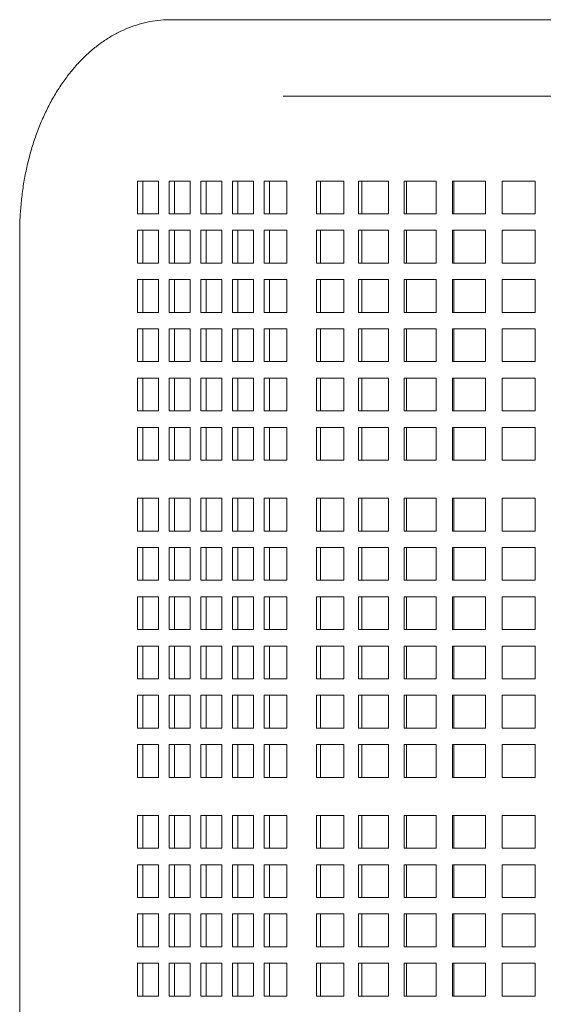
# Model space of a CAD drawing. Units: inches. Extents: x 0.1 to 8.5, y 0.3 to 10.8.
# Drawn here: x 0.5 to 0.8, y 6.5 to 7 of the extents above; entities that cross this region are included whole.
import ezdxf

# ---------------------------------------------------------------- set-up
doc = ezdxf.new("R2010")
doc.units = ezdxf.units.IN
doc.header["$MEASUREMENT"] = 0

msp = doc.modelspace()

# ---------------------------------------------------------------- linework, layer by layer
at = {"color": 7, "linetype": 'Continuous', "lineweight": 18}
for p, q in [((0.65530105, 6.9746069), (0.60173852, 6.9746069)), ((0.75106047, 6.9746069), (0.65530105, 6.9746069)), ((1.16713746, 6.9746069), (0.75106047, 6.9746069)), ((0.65530105, 6.93814858), (0.75106047, 6.93814858)), ((0.75106047, 6.93814858), (1.16713746, 6.93814858)), ((0.58596235, 6.89778398), (0.58596235, 6.88215898)), ((0.59600597, 6.89778398), (0.58596235, 6.89778398)), ((0.58851589, 6.89778398), (0.58851589, 6.88215898)), ((0.59600597, 6.88215898), (0.59600597, 6.89778398)), ((0.60104108, 6.89778398), (0.60104108, 6.88215898)), ((0.61108469, 6.89778398), (0.60104108, 6.89778398)), ((0.60359461, 6.89778398), (0.60359461, 6.88215898)), ((0.61108469, 6.88215898), (0.61108469, 6.89778398)), ((0.6161198, 6.89778398), (0.6161198, 6.88215898)), ((0.62616342, 6.89778398), (0.6161198, 6.89778398)), ((0.61867334, 6.89778398), (0.61867334, 6.88215898)), ((0.62616342, 6.88215898), (0.62616342, 6.89778398)), ((0.63119852, 6.89778398), (0.63119852, 6.88215898)), ((0.64124214, 6.89778398), (0.63119852, 6.89778398)), ((0.63375206, 6.89778398), (0.63375206, 6.88215898)), ((0.64124214, 6.88215898), (0.64124214, 6.89778398)), ((0.65707062, 6.89778398), (0.64627862, 6.89778398)), ((0.64627862, 6.89778398), (0.64627862, 6.88215898)), ((0.64882961, 6.89778398), (0.64882961, 6.88215898)), ((0.65707062, 6.88215898), (0.65707062, 6.89778398)), ((0.6842493, 6.89778398), (0.67111662, 6.89778398)), ((0.67111662, 6.89778398), (0.67111662, 6.88215898)), ((0.67311264, 6.89778398), (0.67311264, 6.88215898)), ((0.6842493, 6.88215898), (0.6842493, 6.89778398)), ((0.70552071, 6.89778398), (0.69116416, 6.89778398)), ((0.69116416, 6.89778398), (0.69116416, 6.88215898)), ((0.69271216, 6.89778398), (0.69271216, 6.88215898)), ((0.70552071, 6.88215898), (0.70552071, 6.89778398)), ((0.7281781, 6.89778398), (0.71296014, 6.89778398)), ((0.71296014, 6.89778398), (0.71296014, 6.88215898)), ((0.71402102, 6.89778398), (0.71402102, 6.88215898)), ((0.7281781, 6.88215898), (0.7281781, 6.89778398)), ((0.75164977, 6.89778398), (0.73595437, 6.89778398)), ((0.73595437, 6.89778398), (0.73595437, 6.88215898)), ((0.73650143, 6.89778398), (0.73650143, 6.88215898)), ((0.75164977, 6.88215898), (0.75164977, 6.89778398)), ((0.76043549, 6.89778398), (0.75956655, 6.89778398)), ((0.75956655, 6.89778398), (0.75956655, 6.88215898)), ((0.75958591, 6.89778398), (0.75958591, 6.88215898)), ((0.77520123, 6.89778398), (0.76043549, 6.89778398)), ((0.77520123, 6.88215898), (0.77520123, 6.89778398)), ((0.58596235, 6.88215898), (0.59600597, 6.88215898)), ((0.60104108, 6.88215898), (0.61108469, 6.88215898)), ((0.6161198, 6.88215898), (0.62616342, 6.88215898)), ((0.63119852, 6.88215898), (0.64124214, 6.88215898)), ((0.64627862, 6.88215898), (0.65707062, 6.88215898)), ((0.67111662, 6.88215898), (0.6842493, 6.88215898)), ((0.69116416, 6.88215898), (0.70552071, 6.88215898)), ((0.71296014, 6.88215898), (0.7281781, 6.88215898)), ((0.73595437, 6.88215898), (0.75164977, 6.88215898)), ((0.75956655, 6.88215898), (0.76043549, 6.88215898)), ((0.76043549, 6.88215898), (0.77520123, 6.88215898)), ((0.5299468, 6.87304441), (0.5299468, 6.3417944)), ((0.58596235, 6.87432565), (0.58596235, 6.85870065)), ((0.59600597, 6.87432565), (0.58596235, 6.87432565)), ((0.58851589, 6.87432565), (0.58851589, 6.85870065)), ((0.59600597, 6.85870065), (0.59600597, 6.87432565)), ((0.60104108, 6.87432565), (0.60104108, 6.85870065)), ((0.61108469, 6.87432565), (0.60104108, 6.87432565)), ((0.60359461, 6.87432565), (0.60359461, 6.85870065)), ((0.61108469, 6.85870065), (0.61108469, 6.87432565)), ((0.6161198, 6.87432565), (0.6161198, 6.85870065)), ((0.62616342, 6.87432565), (0.6161198, 6.87432565)), ((0.61867334, 6.87432565), (0.61867334, 6.85870065)), ((0.62616342, 6.85870065), (0.62616342, 6.87432565)), ((0.63119852, 6.87432565), (0.63119852, 6.85870065)), ((0.64124214, 6.87432565), (0.63119852, 6.87432565)), ((0.63375206, 6.87432565), (0.63375206, 6.85870065)), ((0.64124214, 6.85870065), (0.64124214, 6.87432565)), ((0.65707062, 6.87432565), (0.64627862, 6.87432565)), ((0.64627862, 6.87432565), (0.64627862, 6.85870065)), ((0.64882961, 6.87432565), (0.64882961, 6.85870065)), ((0.65707062, 6.85870065), (0.65707062, 6.87432565)), ((0.6842493, 6.87432565), (0.67111662, 6.87432565)), ((0.67111662, 6.87432565), (0.67111662, 6.85870065)), ((0.67311264, 6.87432565), (0.67311264, 6.85870065)), ((0.6842493, 6.85870065), (0.6842493, 6.87432565)), ((0.70552071, 6.87432565), (0.69116416, 6.87432565)), ((0.69116416, 6.87432565), (0.69116416, 6.85870065)), ((0.69271216, 6.87432565), (0.69271216, 6.85870065)), ((0.70552071, 6.85870065), (0.70552071, 6.87432565)), ((0.7281781, 6.87432565), (0.71296014, 6.87432565)), ((0.71296014, 6.87432565), (0.71296014, 6.85870065)), ((0.71402102, 6.87432565), (0.71402102, 6.85870065)), ((0.7281781, 6.85870065), (0.7281781, 6.87432565)), ((0.75164977, 6.87432565), (0.73595437, 6.87432565)), ((0.73595437, 6.87432565), (0.73595437, 6.85870065)), ((0.73650143, 6.87432565), (0.73650143, 6.85870065)), ((0.75164977, 6.85870065), (0.75164977, 6.87432565)), ((0.76043549, 6.87432565), (0.75956655, 6.87432565)), ((0.75956655, 6.87432565), (0.75956655, 6.85870065)), ((0.75958591, 6.87432565), (0.75958591, 6.85870065)), ((0.77520123, 6.87432565), (0.76043549, 6.87432565)), ((0.77520123, 6.85870065), (0.77520123, 6.87432565)), ((0.58596235, 6.85870065), (0.59600597, 6.85870065)), ((0.60104108, 6.85870065), (0.61108469, 6.85870065)), ((0.6161198, 6.85870065), (0.62616342, 6.85870065)), ((0.63119852, 6.85870065), (0.64124214, 6.85870065)), ((0.64627862, 6.85870065), (0.65707062, 6.85870065)), ((0.67111662, 6.85870065), (0.6842493, 6.85870065)), ((0.69116416, 6.85870065), (0.70552071, 6.85870065)), ((0.71296014, 6.85870065), (0.7281781, 6.85870065)), ((0.73595437, 6.85870065), (0.75164977, 6.85870065)), ((0.75956655, 6.85870065), (0.76043549, 6.85870065)), ((0.76043549, 6.85870065), (0.77520123, 6.85870065)), ((0.58596235, 6.85086732), (0.58596235, 6.83524232)), ((0.59600597, 6.85086732), (0.58596235, 6.85086732)), ((0.58851589, 6.85086732), (0.58851589, 6.83524232)), ((0.59600597, 6.83524232), (0.59600597, 6.85086732)), ((0.60104108, 6.85086732), (0.60104108, 6.83524232)), ((0.61108469, 6.85086732), (0.60104108, 6.85086732)), ((0.60359461, 6.85086732), (0.60359461, 6.83524232)), ((0.61108469, 6.83524232), (0.61108469, 6.85086732)), ((0.6161198, 6.85086732), (0.6161198, 6.83524232)), ((0.62616342, 6.85086732), (0.6161198, 6.85086732)), ((0.61867334, 6.85086732), (0.61867334, 6.83524232)), ((0.62616342, 6.83524232), (0.62616342, 6.85086732)), ((0.63119852, 6.85086732), (0.63119852, 6.83524232)), ((0.64124214, 6.85086732), (0.63119852, 6.85086732)), ((0.63375206, 6.85086732), (0.63375206, 6.83524232)), ((0.64124214, 6.83524232), (0.64124214, 6.85086732)), ((0.65707062, 6.85086732), (0.64627862, 6.85086732)), ((0.64627862, 6.85086732), (0.64627862, 6.83524232)), ((0.64882961, 6.85086732), (0.64882961, 6.83524232)), ((0.65707062, 6.83524232), (0.65707062, 6.85086732)), ((0.6842493, 6.85086732), (0.67111662, 6.85086732)), ((0.67111662, 6.85086732), (0.67111662, 6.83524232)), ((0.67311264, 6.85086732), (0.67311264, 6.83524232)), ((0.6842493, 6.83524232), (0.6842493, 6.85086732)), ((0.70552071, 6.85086732), (0.69116416, 6.85086732)), ((0.69116416, 6.85086732), (0.69116416, 6.83524232)), ((0.69271216, 6.85086732), (0.69271216, 6.83524232)), ((0.70552071, 6.83524232), (0.70552071, 6.85086732)), ((0.7281781, 6.85086732), (0.71296014, 6.85086732)), ((0.71296014, 6.85086732), (0.71296014, 6.83524232)), ((0.71402102, 6.85086732), (0.71402102, 6.83524232)), ((0.7281781, 6.83524232), (0.7281781, 6.85086732)), ((0.75164977, 6.85086732), (0.73595437, 6.85086732)), ((0.73595437, 6.85086732), (0.73595437, 6.83524232)), ((0.73650143, 6.85086732), (0.73650143, 6.83524232)), ((0.75164977, 6.83524232), (0.75164977, 6.85086732)), ((0.76043549, 6.85086732), (0.75956655, 6.85086732)), ((0.75956655, 6.85086732), (0.75956655, 6.83524232)), ((0.75958591, 6.85086732), (0.75958591, 6.83524232)), ((0.77520123, 6.85086732), (0.76043549, 6.85086732)), ((0.77520123, 6.83524232), (0.77520123, 6.85086732)), ((0.58596235, 6.83524232), (0.59600597, 6.83524232)), ((0.60104108, 6.83524232), (0.61108469, 6.83524232)), ((0.6161198, 6.83524232), (0.62616342, 6.83524232)), ((0.63119852, 6.83524232), (0.64124214, 6.83524232)), ((0.64627862, 6.83524232), (0.65707062, 6.83524232)), ((0.67111662, 6.83524232), (0.6842493, 6.83524232)), ((0.69116416, 6.83524232), (0.70552071, 6.83524232)), ((0.71296014, 6.83524232), (0.7281781, 6.83524232)), ((0.73595437, 6.83524232), (0.75164977, 6.83524232)), ((0.75956655, 6.83524232), (0.76043549, 6.83524232)), ((0.76043549, 6.83524232), (0.77520123, 6.83524232)), ((0.58596235, 6.82740899), (0.58596235, 6.81178399)), ((0.59600597, 6.82740899), (0.58596235, 6.82740899)), ((0.58851589, 6.82740899), (0.58851589, 6.81178399)), ((0.59600597, 6.81178399), (0.59600597, 6.82740899)), ((0.60104108, 6.82740899), (0.60104108, 6.81178399)), ((0.61108469, 6.82740899), (0.60104108, 6.82740899)), ((0.60359461, 6.82740899), (0.60359461, 6.81178399)), ((0.61108469, 6.81178399), (0.61108469, 6.82740899)), ((0.6161198, 6.82740899), (0.6161198, 6.81178399)), ((0.62616342, 6.82740899), (0.6161198, 6.82740899)), ((0.61867334, 6.82740899), (0.61867334, 6.81178399)), ((0.62616342, 6.81178399), (0.62616342, 6.82740899)), ((0.63119852, 6.82740899), (0.63119852, 6.81178399)), ((0.64124214, 6.82740899), (0.63119852, 6.82740899)), ((0.63375206, 6.82740899), (0.63375206, 6.81178399)), ((0.64124214, 6.81178399), (0.64124214, 6.82740899)), ((0.65707062, 6.82740899), (0.64627862, 6.82740899)), ((0.64627862, 6.82740899), (0.64627862, 6.81178399)), ((0.64882961, 6.82740899), (0.64882961, 6.81178399)), ((0.65707062, 6.81178399), (0.65707062, 6.82740899)), ((0.6842493, 6.82740899), (0.67111662, 6.82740899)), ((0.67111662, 6.82740899), (0.67111662, 6.81178399)), ((0.67311264, 6.82740899), (0.67311264, 6.81178399)), ((0.6842493, 6.81178399), (0.6842493, 6.82740899)), ((0.70552071, 6.82740899), (0.69116416, 6.82740899)), ((0.69116416, 6.82740899), (0.69116416, 6.81178399)), ((0.69271216, 6.82740899), (0.69271216, 6.81178399)), ((0.70552071, 6.81178399), (0.70552071, 6.82740899)), ((0.7281781, 6.82740899), (0.71296014, 6.82740899)), ((0.71296014, 6.82740899), (0.71296014, 6.81178399)), ((0.71402102, 6.82740899), (0.71402102, 6.81178399)), ((0.7281781, 6.81178399), (0.7281781, 6.82740899)), ((0.75164977, 6.82740899), (0.73595437, 6.82740899)), ((0.73595437, 6.82740899), (0.73595437, 6.81178399)), ((0.73650143, 6.82740899), (0.73650143, 6.81178399)), ((0.75164977, 6.81178399), (0.75164977, 6.82740899)), ((0.76043549, 6.82740899), (0.75956655, 6.82740899)), ((0.75956655, 6.82740899), (0.75956655, 6.81178399)), ((0.75958591, 6.82740899), (0.75958591, 6.81178399)), ((0.77520123, 6.82740899), (0.76043549, 6.82740899)), ((0.77520123, 6.81178399), (0.77520123, 6.82740899)), ((0.58596235, 6.81178399), (0.59600597, 6.81178399)), ((0.60104108, 6.81178399), (0.61108469, 6.81178399)), ((0.6161198, 6.81178399), (0.62616342, 6.81178399)), ((0.63119852, 6.81178399), (0.64124214, 6.81178399)), ((0.64627862, 6.81178399), (0.65707062, 6.81178399)), ((0.67111662, 6.81178399), (0.6842493, 6.81178399)), ((0.69116416, 6.81178399), (0.70552071, 6.81178399)), ((0.71296014, 6.81178399), (0.7281781, 6.81178399)), ((0.73595437, 6.81178399), (0.75164977, 6.81178399)), ((0.75956655, 6.81178399), (0.76043549, 6.81178399)), ((0.76043549, 6.81178399), (0.77520123, 6.81178399)), ((0.58596235, 6.80395065), (0.58596235, 6.78832565)), ((0.59600597, 6.80395065), (0.58596235, 6.80395065)), ((0.58851589, 6.80395065), (0.58851589, 6.78832565)), ((0.59600597, 6.78832565), (0.59600597, 6.80395065)), ((0.60104108, 6.80395065), (0.60104108, 6.78832565)), ((0.61108469, 6.80395065), (0.60104108, 6.80395065)), ((0.60359461, 6.80395065), (0.60359461, 6.78832565)), ((0.61108469, 6.78832565), (0.61108469, 6.80395065)), ((0.6161198, 6.80395065), (0.6161198, 6.78832565)), ((0.62616342, 6.80395065), (0.6161198, 6.80395065)), ((0.61867334, 6.80395065), (0.61867334, 6.78832565)), ((0.62616342, 6.78832565), (0.62616342, 6.80395065)), ((0.63119852, 6.80395065), (0.63119852, 6.78832565)), ((0.64124214, 6.80395065), (0.63119852, 6.80395065)), ((0.63375206, 6.80395065), (0.63375206, 6.78832565)), ((0.64124214, 6.78832565), (0.64124214, 6.80395065)), ((0.65707062, 6.80395065), (0.64627862, 6.80395065)), ((0.64627862, 6.80395065), (0.64627862, 6.78832565)), ((0.64882961, 6.80395065), (0.64882961, 6.78832565)), ((0.65707062, 6.78832565), (0.65707062, 6.80395065)), ((0.6842493, 6.80395065), (0.67111662, 6.80395065)), ((0.67111662, 6.80395065), (0.67111662, 6.78832565)), ((0.67311264, 6.80395065), (0.67311264, 6.78832565)), ((0.6842493, 6.78832565), (0.6842493, 6.80395065)), ((0.70552071, 6.80395065), (0.69116416, 6.80395065)), ((0.69116416, 6.80395065), (0.69116416, 6.78832565)), ((0.69271216, 6.80395065), (0.69271216, 6.78832565)), ((0.70552071, 6.78832565), (0.70552071, 6.80395065)), ((0.7281781, 6.80395065), (0.71296014, 6.80395065)), ((0.71296014, 6.80395065), (0.71296014, 6.78832565)), ((0.71402102, 6.80395065), (0.71402102, 6.78832565)), ((0.7281781, 6.78832565), (0.7281781, 6.80395065)), ((0.75164977, 6.80395065), (0.73595437, 6.80395065)), ((0.73595437, 6.80395065), (0.73595437, 6.78832565)), ((0.73650143, 6.80395065), (0.73650143, 6.78832565)), ((0.75164977, 6.78832565), (0.75164977, 6.80395065)), ((0.76043549, 6.80395065), (0.75956655, 6.80395065)), ((0.75956655, 6.80395065), (0.75956655, 6.78832565)), ((0.75958591, 6.80395065), (0.75958591, 6.78832565)), ((0.77520123, 6.80395065), (0.76043549, 6.80395065)), ((0.77520123, 6.78832565), (0.77520123, 6.80395065)), ((0.58596235, 6.78832565), (0.59600597, 6.78832565)), ((0.60104108, 6.78832565), (0.61108469, 6.78832565)), ((0.6161198, 6.78832565), (0.62616342, 6.78832565)), ((0.63119852, 6.78832565), (0.64124214, 6.78832565)), ((0.64627862, 6.78832565), (0.65707062, 6.78832565)), ((0.67111662, 6.78832565), (0.6842493, 6.78832565)), ((0.69116416, 6.78832565), (0.70552071, 6.78832565)), ((0.71296014, 6.78832565), (0.7281781, 6.78832565)), ((0.73595437, 6.78832565), (0.75164977, 6.78832565)), ((0.75956655, 6.78832565), (0.76043549, 6.78832565)), ((0.76043549, 6.78832565), (0.77520123, 6.78832565)), ((0.58596235, 6.78049232), (0.58596235, 6.76486732)), ((0.59600597, 6.78049232), (0.58596235, 6.78049232)), ((0.58851589, 6.78049232), (0.58851589, 6.76486732)), ((0.59600597, 6.76486732), (0.59600597, 6.78049232)), ((0.60104108, 6.78049232), (0.60104108, 6.76486732)), ((0.61108469, 6.78049232), (0.60104108, 6.78049232)), ((0.60359461, 6.78049232), (0.60359461, 6.76486732)), ((0.61108469, 6.76486732), (0.61108469, 6.78049232)), ((0.6161198, 6.78049232), (0.6161198, 6.76486732)), ((0.62616342, 6.78049232), (0.6161198, 6.78049232)), ((0.61867334, 6.78049232), (0.61867334, 6.76486732)), ((0.62616342, 6.76486732), (0.62616342, 6.78049232)), ((0.63119852, 6.78049232), (0.63119852, 6.76486732)), ((0.64124214, 6.78049232), (0.63119852, 6.78049232)), ((0.63375206, 6.78049232), (0.63375206, 6.76486732)), ((0.64124214, 6.76486732), (0.64124214, 6.78049232)), ((0.65707062, 6.78049232), (0.64627862, 6.78049232)), ((0.64627862, 6.78049232), (0.64627862, 6.76486732)), ((0.64882961, 6.78049232), (0.64882961, 6.76486732)), ((0.65707062, 6.76486732), (0.65707062, 6.78049232)), ((0.6842493, 6.78049232), (0.67111662, 6.78049232)), ((0.67111662, 6.78049232), (0.67111662, 6.76486732)), ((0.67311264, 6.78049232), (0.67311264, 6.76486732)), ((0.6842493, 6.76486732), (0.6842493, 6.78049232)), ((0.70552071, 6.78049232), (0.69116416, 6.78049232)), ((0.69116416, 6.78049232), (0.69116416, 6.76486732)), ((0.69271216, 6.78049232), (0.69271216, 6.76486732)), ((0.70552071, 6.76486732), (0.70552071, 6.78049232)), ((0.7281781, 6.78049232), (0.71296014, 6.78049232)), ((0.71296014, 6.78049232), (0.71296014, 6.76486732)), ((0.71402102, 6.78049232), (0.71402102, 6.76486732)), ((0.7281781, 6.76486732), (0.7281781, 6.78049232)), ((0.75164977, 6.78049232), (0.73595437, 6.78049232)), ((0.73595437, 6.78049232), (0.73595437, 6.76486732)), ((0.73650143, 6.78049232), (0.73650143, 6.76486732)), ((0.75164977, 6.76486732), (0.75164977, 6.78049232)), ((0.76043549, 6.78049232), (0.75956655, 6.78049232)), ((0.75956655, 6.78049232), (0.75956655, 6.76486732)), ((0.75958591, 6.78049232), (0.75958591, 6.76486732)), ((0.77520123, 6.78049232), (0.76043549, 6.78049232)), ((0.77520123, 6.76486732), (0.77520123, 6.78049232)), ((0.58596235, 6.76486732), (0.59600597, 6.76486732)), ((0.60104108, 6.76486732), (0.61108469, 6.76486732)), ((0.6161198, 6.76486732), (0.62616342, 6.76486732)), ((0.63119852, 6.76486732), (0.64124214, 6.76486732)), ((0.64627862, 6.76486732), (0.65707062, 6.76486732)), ((0.67111662, 6.76486732), (0.6842493, 6.76486732)), ((0.69116416, 6.76486732), (0.70552071, 6.76486732)), ((0.71296014, 6.76486732), (0.7281781, 6.76486732)), ((0.73595437, 6.76486732), (0.75164977, 6.76486732)), ((0.75956655, 6.76486732), (0.76043549, 6.76486732)), ((0.76043549, 6.76486732), (0.77520123, 6.76486732)), ((0.58596235, 6.74674232), (0.58596235, 6.73111733)), ((0.59600597, 6.74674232), (0.58596235, 6.74674232)), ((0.58851589, 6.74674232), (0.58851589, 6.73111733)), ((0.59600597, 6.73111733), (0.59600597, 6.74674232)), ((0.60104108, 6.74674232), (0.60104108, 6.73111733)), ((0.61108469, 6.74674232), (0.60104108, 6.74674232)), ((0.60359461, 6.74674232), (0.60359461, 6.73111733)), ((0.61108469, 6.73111733), (0.61108469, 6.74674232)), ((0.6161198, 6.74674232), (0.6161198, 6.73111733)), ((0.62616342, 6.74674232), (0.6161198, 6.74674232)), ((0.61867334, 6.74674232), (0.61867334, 6.73111733)), ((0.62616342, 6.73111733), (0.62616342, 6.74674232)), ((0.63119852, 6.74674232), (0.63119852, 6.73111733)), ((0.64124214, 6.74674232), (0.63119852, 6.74674232)), ((0.63375206, 6.74674232), (0.63375206, 6.73111733)), ((0.64124214, 6.73111733), (0.64124214, 6.74674232)), ((0.65707062, 6.74674232), (0.64627862, 6.74674232)), ((0.64627862, 6.74674232), (0.64627862, 6.73111733)), ((0.64882961, 6.74674232), (0.64882961, 6.73111733)), ((0.65707062, 6.73111733), (0.65707062, 6.74674232)), ((0.6842493, 6.74674232), (0.67111662, 6.74674232)), ((0.67111662, 6.74674232), (0.67111662, 6.73111733)), ((0.67311264, 6.74674232), (0.67311264, 6.73111733)), ((0.6842493, 6.73111733), (0.6842493, 6.74674232)), ((0.70552071, 6.74674232), (0.69116416, 6.74674232)), ((0.69116416, 6.74674232), (0.69116416, 6.73111733)), ((0.69271216, 6.74674232), (0.69271216, 6.73111733)), ((0.70552071, 6.73111733), (0.70552071, 6.74674232)), ((0.7281781, 6.74674232), (0.71296014, 6.74674232)), ((0.71296014, 6.74674232), (0.71296014, 6.73111733)), ((0.71402102, 6.74674232), (0.71402102, 6.73111733)), ((0.7281781, 6.73111733), (0.7281781, 6.74674232)), ((0.75164977, 6.74674232), (0.73595437, 6.74674232)), ((0.73595437, 6.74674232), (0.73595437, 6.73111733)), ((0.73650143, 6.74674232), (0.73650143, 6.73111733)), ((0.75164977, 6.73111733), (0.75164977, 6.74674232)), ((0.76043549, 6.74674232), (0.75956655, 6.74674232)), ((0.75956655, 6.74674232), (0.75956655, 6.73111733)), ((0.75958591, 6.74674232), (0.75958591, 6.73111733)), ((0.77520123, 6.74674232), (0.76043549, 6.74674232)), ((0.77520123, 6.73111733), (0.77520123, 6.74674232)), ((0.58596235, 6.73111733), (0.59600597, 6.73111733)), ((0.60104108, 6.73111733), (0.61108469, 6.73111733)), ((0.6161198, 6.73111733), (0.62616342, 6.73111733)), ((0.63119852, 6.73111733), (0.64124214, 6.73111733)), ((0.64627862, 6.73111733), (0.65707062, 6.73111733)), ((0.67111662, 6.73111733), (0.6842493, 6.73111733)), ((0.69116416, 6.73111733), (0.70552071, 6.73111733)), ((0.71296014, 6.73111733), (0.7281781, 6.73111733)), ((0.73595437, 6.73111733), (0.75164977, 6.73111733)), ((0.75956655, 6.73111733), (0.76043549, 6.73111733)), ((0.76043549, 6.73111733), (0.77520123, 6.73111733)), ((0.58596235, 6.72328399), (0.58596235, 6.70765899)), ((0.59600597, 6.72328399), (0.58596235, 6.72328399)), ((0.58851589, 6.72328399), (0.58851589, 6.70765899)), ((0.59600597, 6.70765899), (0.59600597, 6.72328399)), ((0.60104108, 6.72328399), (0.60104108, 6.70765899)), ((0.61108469, 6.72328399), (0.60104108, 6.72328399)), ((0.60359461, 6.72328399), (0.60359461, 6.70765899)), ((0.61108469, 6.70765899), (0.61108469, 6.72328399)), ((0.6161198, 6.72328399), (0.6161198, 6.70765899)), ((0.62616342, 6.72328399), (0.6161198, 6.72328399)), ((0.61867334, 6.72328399), (0.61867334, 6.70765899)), ((0.62616342, 6.70765899), (0.62616342, 6.72328399)), ((0.63119852, 6.72328399), (0.63119852, 6.70765899)), ((0.64124214, 6.72328399), (0.63119852, 6.72328399)), ((0.63375206, 6.72328399), (0.63375206, 6.70765899)), ((0.64124214, 6.70765899), (0.64124214, 6.72328399)), ((0.65707062, 6.72328399), (0.64627862, 6.72328399)), ((0.64627862, 6.72328399), (0.64627862, 6.70765899)), ((0.64882961, 6.72328399), (0.64882961, 6.70765899)), ((0.65707062, 6.70765899), (0.65707062, 6.72328399)), ((0.6842493, 6.72328399), (0.67111662, 6.72328399)), ((0.67111662, 6.72328399), (0.67111662, 6.70765899)), ((0.67311264, 6.72328399), (0.67311264, 6.70765899)), ((0.6842493, 6.70765899), (0.6842493, 6.72328399)), ((0.70552071, 6.72328399), (0.69116416, 6.72328399)), ((0.69116416, 6.72328399), (0.69116416, 6.70765899)), ((0.69271216, 6.72328399), (0.69271216, 6.70765899)), ((0.70552071, 6.70765899), (0.70552071, 6.72328399)), ((0.7281781, 6.72328399), (0.71296014, 6.72328399)), ((0.71296014, 6.72328399), (0.71296014, 6.70765899)), ((0.71402102, 6.72328399), (0.71402102, 6.70765899)), ((0.7281781, 6.70765899), (0.7281781, 6.72328399)), ((0.75164977, 6.72328399), (0.73595437, 6.72328399)), ((0.73595437, 6.72328399), (0.73595437, 6.70765899)), ((0.73650143, 6.72328399), (0.73650143, 6.70765899)), ((0.75164977, 6.70765899), (0.75164977, 6.72328399)), ((0.76043549, 6.72328399), (0.75956655, 6.72328399)), ((0.75956655, 6.72328399), (0.75956655, 6.70765899)), ((0.75958591, 6.72328399), (0.75958591, 6.70765899)), ((0.77520123, 6.72328399), (0.76043549, 6.72328399)), ((0.77520123, 6.70765899), (0.77520123, 6.72328399)), ((0.58596235, 6.70765899), (0.59600597, 6.70765899)), ((0.60104108, 6.70765899), (0.61108469, 6.70765899)), ((0.6161198, 6.70765899), (0.62616342, 6.70765899)), ((0.63119852, 6.70765899), (0.64124214, 6.70765899)), ((0.64627862, 6.70765899), (0.65707062, 6.70765899)), ((0.67111662, 6.70765899), (0.6842493, 6.70765899)), ((0.69116416, 6.70765899), (0.70552071, 6.70765899)), ((0.71296014, 6.70765899), (0.7281781, 6.70765899)), ((0.73595437, 6.70765899), (0.75164977, 6.70765899)), ((0.75956655, 6.70765899), (0.76043549, 6.70765899)), ((0.76043549, 6.70765899), (0.77520123, 6.70765899)), ((0.58596235, 6.69982565), (0.58596235, 6.68420066)), ((0.59600597, 6.69982565), (0.58596235, 6.69982565)), ((0.58851589, 6.69982565), (0.58851589, 6.68420066)), ((0.59600597, 6.68420066), (0.59600597, 6.69982565)), ((0.60104108, 6.69982565), (0.60104108, 6.68420066)), ((0.61108469, 6.69982565), (0.60104108, 6.69982565)), ((0.60359461, 6.69982565), (0.60359461, 6.68420066)), ((0.61108469, 6.68420066), (0.61108469, 6.69982565)), ((0.6161198, 6.69982565), (0.6161198, 6.68420066)), ((0.62616342, 6.69982565), (0.6161198, 6.69982565)), ((0.61867334, 6.69982565), (0.61867334, 6.68420066)), ((0.62616342, 6.68420066), (0.62616342, 6.69982565)), ((0.63119852, 6.69982565), (0.63119852, 6.68420066)), ((0.64124214, 6.69982565), (0.63119852, 6.69982565)), ((0.63375206, 6.69982565), (0.63375206, 6.68420066)), ((0.64124214, 6.68420066), (0.64124214, 6.69982565)), ((0.65707062, 6.69982565), (0.64627862, 6.69982565)), ((0.64627862, 6.69982565), (0.64627862, 6.68420066)), ((0.64882961, 6.69982565), (0.64882961, 6.68420066)), ((0.65707062, 6.68420066), (0.65707062, 6.69982565)), ((0.6842493, 6.69982565), (0.67111662, 6.69982565)), ((0.67111662, 6.69982565), (0.67111662, 6.68420066)), ((0.67311264, 6.69982565), (0.67311264, 6.68420066)), ((0.6842493, 6.68420066), (0.6842493, 6.69982565)), ((0.70552071, 6.69982565), (0.69116416, 6.69982565)), ((0.69116416, 6.69982565), (0.69116416, 6.68420066)), ((0.69271216, 6.69982565), (0.69271216, 6.68420066)), ((0.70552071, 6.68420066), (0.70552071, 6.69982565)), ((0.7281781, 6.69982565), (0.71296014, 6.69982565)), ((0.71296014, 6.69982565), (0.71296014, 6.68420066)), ((0.71402102, 6.69982565), (0.71402102, 6.68420066)), ((0.7281781, 6.68420066), (0.7281781, 6.69982565)), ((0.75164977, 6.69982565), (0.73595437, 6.69982565)), ((0.73595437, 6.69982565), (0.73595437, 6.68420066)), ((0.73650143, 6.69982565), (0.73650143, 6.68420066)), ((0.75164977, 6.68420066), (0.75164977, 6.69982565)), ((0.76043549, 6.69982565), (0.75956655, 6.69982565)), ((0.75956655, 6.69982565), (0.75956655, 6.68420066)), ((0.75958591, 6.69982565), (0.75958591, 6.68420066)), ((0.77520123, 6.69982565), (0.76043549, 6.69982565)), ((0.77520123, 6.68420066), (0.77520123, 6.69982565)), ((0.58596235, 6.68420066), (0.59600597, 6.68420066)), ((0.60104108, 6.68420066), (0.61108469, 6.68420066)), ((0.6161198, 6.68420066), (0.62616342, 6.68420066)), ((0.63119852, 6.68420066), (0.64124214, 6.68420066)), ((0.64627862, 6.68420066), (0.65707062, 6.68420066)), ((0.67111662, 6.68420066), (0.6842493, 6.68420066)), ((0.69116416, 6.68420066), (0.70552071, 6.68420066)), ((0.71296014, 6.68420066), (0.7281781, 6.68420066)), ((0.73595437, 6.68420066), (0.75164977, 6.68420066)), ((0.75956655, 6.68420066), (0.76043549, 6.68420066)), ((0.76043549, 6.68420066), (0.77520123, 6.68420066)), ((0.58596235, 6.67636732), (0.58596235, 6.66074232)), ((0.59600597, 6.67636732), (0.58596235, 6.67636732)), ((0.58851589, 6.67636732), (0.58851589, 6.66074232)), ((0.59600597, 6.66074232), (0.59600597, 6.67636732)), ((0.60104108, 6.67636732), (0.60104108, 6.66074232)), ((0.61108469, 6.67636732), (0.60104108, 6.67636732)), ((0.60359461, 6.67636732), (0.60359461, 6.66074232)), ((0.61108469, 6.66074232), (0.61108469, 6.67636732)), ((0.6161198, 6.67636732), (0.6161198, 6.66074232)), ((0.62616342, 6.67636732), (0.6161198, 6.67636732)), ((0.61867334, 6.67636732), (0.61867334, 6.66074232)), ((0.62616342, 6.66074232), (0.62616342, 6.67636732)), ((0.63119852, 6.67636732), (0.63119852, 6.66074232)), ((0.64124214, 6.67636732), (0.63119852, 6.67636732)), ((0.63375206, 6.67636732), (0.63375206, 6.66074232)), ((0.64124214, 6.66074232), (0.64124214, 6.67636732)), ((0.65707062, 6.67636732), (0.64627862, 6.67636732)), ((0.64627862, 6.67636732), (0.64627862, 6.66074232)), ((0.64882961, 6.67636732), (0.64882961, 6.66074232)), ((0.65707062, 6.66074232), (0.65707062, 6.67636732)), ((0.6842493, 6.67636732), (0.67111662, 6.67636732)), ((0.67111662, 6.67636732), (0.67111662, 6.66074232)), ((0.67311264, 6.67636732), (0.67311264, 6.66074232)), ((0.6842493, 6.66074232), (0.6842493, 6.67636732)), ((0.70552071, 6.67636732), (0.69116416, 6.67636732)), ((0.69116416, 6.67636732), (0.69116416, 6.66074232)), ((0.69271216, 6.67636732), (0.69271216, 6.66074232)), ((0.70552071, 6.66074232), (0.70552071, 6.67636732)), ((0.7281781, 6.67636732), (0.71296014, 6.67636732)), ((0.71296014, 6.67636732), (0.71296014, 6.66074232)), ((0.71402102, 6.67636732), (0.71402102, 6.66074232)), ((0.7281781, 6.66074232), (0.7281781, 6.67636732)), ((0.75164977, 6.67636732), (0.73595437, 6.67636732)), ((0.73595437, 6.67636732), (0.73595437, 6.66074232)), ((0.73650143, 6.67636732), (0.73650143, 6.66074232)), ((0.75164977, 6.66074232), (0.75164977, 6.67636732)), ((0.76043549, 6.67636732), (0.75956655, 6.67636732)), ((0.75956655, 6.67636732), (0.75956655, 6.66074232)), ((0.75958591, 6.67636732), (0.75958591, 6.66074232)), ((0.77520123, 6.67636732), (0.76043549, 6.67636732)), ((0.77520123, 6.66074232), (0.77520123, 6.67636732)), ((0.58596235, 6.66074232), (0.59600597, 6.66074232)), ((0.60104108, 6.66074232), (0.61108469, 6.66074232)), ((0.6161198, 6.66074232), (0.62616342, 6.66074232)), ((0.63119852, 6.66074232), (0.64124214, 6.66074232)), ((0.64627862, 6.66074232), (0.65707062, 6.66074232)), ((0.67111662, 6.66074232), (0.6842493, 6.66074232)), ((0.69116416, 6.66074232), (0.70552071, 6.66074232)), ((0.71296014, 6.66074232), (0.7281781, 6.66074232)), ((0.73595437, 6.66074232), (0.75164977, 6.66074232)), ((0.75956655, 6.66074232), (0.76043549, 6.66074232)), ((0.76043549, 6.66074232), (0.77520123, 6.66074232)), ((0.58596235, 6.65290899), (0.58596235, 6.63728399)), ((0.59600597, 6.65290899), (0.58596235, 6.65290899)), ((0.58851589, 6.65290899), (0.58851589, 6.63728399)), ((0.59600597, 6.63728399), (0.59600597, 6.65290899)), ((0.60104108, 6.65290899), (0.60104108, 6.63728399)), ((0.61108469, 6.65290899), (0.60104108, 6.65290899)), ((0.60359461, 6.65290899), (0.60359461, 6.63728399)), ((0.61108469, 6.63728399), (0.61108469, 6.65290899)), ((0.6161198, 6.65290899), (0.6161198, 6.63728399)), ((0.62616342, 6.65290899), (0.6161198, 6.65290899)), ((0.61867334, 6.65290899), (0.61867334, 6.63728399)), ((0.62616342, 6.63728399), (0.62616342, 6.65290899)), ((0.63119852, 6.65290899), (0.63119852, 6.63728399)), ((0.64124214, 6.65290899), (0.63119852, 6.65290899)), ((0.63375206, 6.65290899), (0.63375206, 6.63728399)), ((0.64124214, 6.63728399), (0.64124214, 6.65290899)), ((0.65707062, 6.65290899), (0.64627862, 6.65290899)), ((0.64627862, 6.65290899), (0.64627862, 6.63728399)), ((0.64882961, 6.65290899), (0.64882961, 6.63728399)), ((0.65707062, 6.63728399), (0.65707062, 6.65290899)), ((0.6842493, 6.65290899), (0.67111662, 6.65290899)), ((0.67111662, 6.65290899), (0.67111662, 6.63728399)), ((0.67311264, 6.65290899), (0.67311264, 6.63728399)), ((0.6842493, 6.63728399), (0.6842493, 6.65290899)), ((0.70552071, 6.65290899), (0.69116416, 6.65290899)), ((0.69116416, 6.65290899), (0.69116416, 6.63728399)), ((0.69271216, 6.65290899), (0.69271216, 6.63728399)), ((0.70552071, 6.63728399), (0.70552071, 6.65290899)), ((0.7281781, 6.65290899), (0.71296014, 6.65290899)), ((0.71296014, 6.65290899), (0.71296014, 6.63728399)), ((0.71402102, 6.65290899), (0.71402102, 6.63728399)), ((0.7281781, 6.63728399), (0.7281781, 6.65290899)), ((0.75164977, 6.65290899), (0.73595437, 6.65290899)), ((0.73595437, 6.65290899), (0.73595437, 6.63728399)), ((0.73650143, 6.65290899), (0.73650143, 6.63728399)), ((0.75164977, 6.63728399), (0.75164977, 6.65290899)), ((0.76043549, 6.65290899), (0.75956655, 6.65290899)), ((0.75956655, 6.65290899), (0.75956655, 6.63728399)), ((0.75958591, 6.65290899), (0.75958591, 6.63728399)), ((0.77520123, 6.65290899), (0.76043549, 6.65290899)), ((0.77520123, 6.63728399), (0.77520123, 6.65290899)), ((0.58596235, 6.63728399), (0.59600597, 6.63728399)), ((0.60104108, 6.63728399), (0.61108469, 6.63728399)), ((0.6161198, 6.63728399), (0.62616342, 6.63728399)), ((0.63119852, 6.63728399), (0.64124214, 6.63728399)), ((0.64627862, 6.63728399), (0.65707062, 6.63728399)), ((0.67111662, 6.63728399), (0.6842493, 6.63728399)), ((0.69116416, 6.63728399), (0.70552071, 6.63728399)), ((0.71296014, 6.63728399), (0.7281781, 6.63728399)), ((0.73595437, 6.63728399), (0.75164977, 6.63728399)), ((0.75956655, 6.63728399), (0.76043549, 6.63728399)), ((0.76043549, 6.63728399), (0.77520123, 6.63728399)), ((0.58596235, 6.62945065), (0.58596235, 6.61382565)), ((0.59600597, 6.62945065), (0.58596235, 6.62945065)), ((0.58851589, 6.62945065), (0.58851589, 6.61382565)), ((0.59600597, 6.61382565), (0.59600597, 6.62945065)), ((0.60104108, 6.62945065), (0.60104108, 6.61382565)), ((0.61108469, 6.62945065), (0.60104108, 6.62945065)), ((0.60359461, 6.62945065), (0.60359461, 6.61382565)), ((0.61108469, 6.61382565), (0.61108469, 6.62945065)), ((0.6161198, 6.62945065), (0.6161198, 6.61382565)), ((0.62616342, 6.62945065), (0.6161198, 6.62945065)), ((0.61867334, 6.62945065), (0.61867334, 6.61382565)), ((0.62616342, 6.61382565), (0.62616342, 6.62945065)), ((0.63119852, 6.62945065), (0.63119852, 6.61382565)), ((0.64124214, 6.62945065), (0.63119852, 6.62945065)), ((0.63375206, 6.62945065), (0.63375206, 6.61382565)), ((0.64124214, 6.61382565), (0.64124214, 6.62945065)), ((0.65707062, 6.62945065), (0.64627862, 6.62945065)), ((0.64627862, 6.62945065), (0.64627862, 6.61382565)), ((0.64882961, 6.62945065), (0.64882961, 6.61382565)), ((0.65707062, 6.61382565), (0.65707062, 6.62945065)), ((0.6842493, 6.62945065), (0.67111662, 6.62945065)), ((0.67111662, 6.62945065), (0.67111662, 6.61382565)), ((0.67311264, 6.62945065), (0.67311264, 6.61382565)), ((0.6842493, 6.61382565), (0.6842493, 6.62945065)), ((0.70552071, 6.62945065), (0.69116416, 6.62945065)), ((0.69116416, 6.62945065), (0.69116416, 6.61382565)), ((0.69271216, 6.62945065), (0.69271216, 6.61382565)), ((0.70552071, 6.61382565), (0.70552071, 6.62945065)), ((0.7281781, 6.62945065), (0.71296014, 6.62945065)), ((0.71296014, 6.62945065), (0.71296014, 6.61382565)), ((0.71402102, 6.62945065), (0.71402102, 6.61382565)), ((0.7281781, 6.61382565), (0.7281781, 6.62945065)), ((0.75164977, 6.62945065), (0.73595437, 6.62945065)), ((0.73595437, 6.62945065), (0.73595437, 6.61382565)), ((0.73650143, 6.62945065), (0.73650143, 6.61382565)), ((0.75164977, 6.61382565), (0.75164977, 6.62945065)), ((0.76043549, 6.62945065), (0.75956655, 6.62945065)), ((0.75956655, 6.62945065), (0.75956655, 6.61382565)), ((0.75958591, 6.62945065), (0.75958591, 6.61382565)), ((0.77520123, 6.62945065), (0.76043549, 6.62945065)), ((0.77520123, 6.61382565), (0.77520123, 6.62945065)), ((0.58596235, 6.61382565), (0.59600597, 6.61382565)), ((0.60104108, 6.61382565), (0.61108469, 6.61382565)), ((0.6161198, 6.61382565), (0.62616342, 6.61382565)), ((0.63119852, 6.61382565), (0.64124214, 6.61382565)), ((0.64627862, 6.61382565), (0.65707062, 6.61382565)), ((0.67111662, 6.61382565), (0.6842493, 6.61382565)), ((0.69116416, 6.61382565), (0.70552071, 6.61382565)), ((0.71296014, 6.61382565), (0.7281781, 6.61382565)), ((0.73595437, 6.61382565), (0.75164977, 6.61382565)), ((0.75956655, 6.61382565), (0.76043549, 6.61382565)), ((0.76043549, 6.61382565), (0.77520123, 6.61382565)), ((0.58596235, 6.59570066), (0.58596235, 6.58007566)), ((0.59600597, 6.59570066), (0.58596235, 6.59570066)), ((0.58851589, 6.59570066), (0.58851589, 6.58007566)), ((0.59600597, 6.58007566), (0.59600597, 6.59570066)), ((0.60104108, 6.59570066), (0.60104108, 6.58007566)), ((0.61108469, 6.59570066), (0.60104108, 6.59570066)), ((0.60359461, 6.59570066), (0.60359461, 6.58007566)), ((0.61108469, 6.58007566), (0.61108469, 6.59570066)), ((0.6161198, 6.59570066), (0.6161198, 6.58007566)), ((0.62616342, 6.59570066), (0.6161198, 6.59570066)), ((0.61867334, 6.59570066), (0.61867334, 6.58007566)), ((0.62616342, 6.58007566), (0.62616342, 6.59570066)), ((0.63119852, 6.59570066), (0.63119852, 6.58007566)), ((0.64124214, 6.59570066), (0.63119852, 6.59570066)), ((0.63375206, 6.59570066), (0.63375206, 6.58007566)), ((0.64124214, 6.58007566), (0.64124214, 6.59570066)), ((0.65707062, 6.59570066), (0.64627862, 6.59570066)), ((0.64627862, 6.59570066), (0.64627862, 6.58007566)), ((0.64882961, 6.59570066), (0.64882961, 6.58007566)), ((0.65707062, 6.58007566), (0.65707062, 6.59570066)), ((0.6842493, 6.59570066), (0.67111662, 6.59570066)), ((0.67111662, 6.59570066), (0.67111662, 6.58007566)), ((0.67311264, 6.59570066), (0.67311264, 6.58007566)), ((0.6842493, 6.58007566), (0.6842493, 6.59570066)), ((0.70552071, 6.59570066), (0.69116416, 6.59570066)), ((0.69116416, 6.59570066), (0.69116416, 6.58007566)), ((0.69271216, 6.59570066), (0.69271216, 6.58007566)), ((0.70552071, 6.58007566), (0.70552071, 6.59570066)), ((0.7281781, 6.59570066), (0.71296014, 6.59570066)), ((0.71296014, 6.59570066), (0.71296014, 6.58007566)), ((0.71402102, 6.59570066), (0.71402102, 6.58007566)), ((0.7281781, 6.58007566), (0.7281781, 6.59570066)), ((0.75164977, 6.59570066), (0.73595437, 6.59570066)), ((0.73595437, 6.59570066), (0.73595437, 6.58007566)), ((0.73650143, 6.59570066), (0.73650143, 6.58007566)), ((0.75164977, 6.58007566), (0.75164977, 6.59570066)), ((0.76043549, 6.59570066), (0.75956655, 6.59570066)), ((0.75956655, 6.59570066), (0.75956655, 6.58007566)), ((0.75958591, 6.59570066), (0.75958591, 6.58007566)), ((0.77520123, 6.59570066), (0.76043549, 6.59570066)), ((0.77520123, 6.58007566), (0.77520123, 6.59570066)), ((0.58596235, 6.58007566), (0.59600597, 6.58007566)), ((0.60104108, 6.58007566), (0.61108469, 6.58007566)), ((0.6161198, 6.58007566), (0.62616342, 6.58007566)), ((0.63119852, 6.58007566), (0.64124214, 6.58007566)), ((0.64627862, 6.58007566), (0.65707062, 6.58007566)), ((0.67111662, 6.58007566), (0.6842493, 6.58007566)), ((0.69116416, 6.58007566), (0.70552071, 6.58007566)), ((0.71296014, 6.58007566), (0.7281781, 6.58007566)), ((0.73595437, 6.58007566), (0.75164977, 6.58007566)), ((0.75956655, 6.58007566), (0.76043549, 6.58007566)), ((0.76043549, 6.58007566), (0.77520123, 6.58007566)), ((0.58596235, 6.57224232), (0.58596235, 6.55661732)), ((0.59600597, 6.57224232), (0.58596235, 6.57224232)), ((0.58851589, 6.57224232), (0.58851589, 6.55661732)), ((0.59600597, 6.55661732), (0.59600597, 6.57224232)), ((0.60104108, 6.57224232), (0.60104108, 6.55661732)), ((0.61108469, 6.57224232), (0.60104108, 6.57224232)), ((0.60359461, 6.57224232), (0.60359461, 6.55661732)), ((0.61108469, 6.55661732), (0.61108469, 6.57224232)), ((0.6161198, 6.57224232), (0.6161198, 6.55661732)), ((0.62616342, 6.57224232), (0.6161198, 6.57224232)), ((0.61867334, 6.57224232), (0.61867334, 6.55661732)), ((0.62616342, 6.55661732), (0.62616342, 6.57224232)), ((0.63119852, 6.57224232), (0.63119852, 6.55661732)), ((0.64124214, 6.57224232), (0.63119852, 6.57224232)), ((0.63375206, 6.57224232), (0.63375206, 6.55661732)), ((0.64124214, 6.55661732), (0.64124214, 6.57224232)), ((0.65707062, 6.57224232), (0.64627862, 6.57224232)), ((0.64627862, 6.57224232), (0.64627862, 6.55661732)), ((0.64882961, 6.57224232), (0.64882961, 6.55661732)), ((0.65707062, 6.55661732), (0.65707062, 6.57224232)), ((0.6842493, 6.57224232), (0.67111662, 6.57224232)), ((0.67111662, 6.57224232), (0.67111662, 6.55661732)), ((0.67311264, 6.57224232), (0.67311264, 6.55661732)), ((0.6842493, 6.55661732), (0.6842493, 6.57224232)), ((0.70552071, 6.57224232), (0.69116416, 6.57224232)), ((0.69116416, 6.57224232), (0.69116416, 6.55661732)), ((0.69271216, 6.57224232), (0.69271216, 6.55661732)), ((0.70552071, 6.55661732), (0.70552071, 6.57224232)), ((0.7281781, 6.57224232), (0.71296014, 6.57224232)), ((0.71296014, 6.57224232), (0.71296014, 6.55661732)), ((0.71402102, 6.57224232), (0.71402102, 6.55661732)), ((0.7281781, 6.55661732), (0.7281781, 6.57224232)), ((0.75164977, 6.57224232), (0.73595437, 6.57224232)), ((0.73595437, 6.57224232), (0.73595437, 6.55661732)), ((0.73650143, 6.57224232), (0.73650143, 6.55661732)), ((0.75164977, 6.55661732), (0.75164977, 6.57224232)), ((0.76043549, 6.57224232), (0.75956655, 6.57224232)), ((0.75956655, 6.57224232), (0.75956655, 6.55661732)), ((0.75958591, 6.57224232), (0.75958591, 6.55661732)), ((0.77520123, 6.57224232), (0.76043549, 6.57224232)), ((0.77520123, 6.55661732), (0.77520123, 6.57224232)), ((0.58596235, 6.55661732), (0.59600597, 6.55661732)), ((0.60104108, 6.55661732), (0.61108469, 6.55661732)), ((0.6161198, 6.55661732), (0.62616342, 6.55661732)), ((0.63119852, 6.55661732), (0.64124214, 6.55661732)), ((0.64627862, 6.55661732), (0.65707062, 6.55661732)), ((0.67111662, 6.55661732), (0.6842493, 6.55661732)), ((0.69116416, 6.55661732), (0.70552071, 6.55661732)), ((0.71296014, 6.55661732), (0.7281781, 6.55661732)), ((0.73595437, 6.55661732), (0.75164977, 6.55661732)), ((0.75956655, 6.55661732), (0.76043549, 6.55661732)), ((0.76043549, 6.55661732), (0.77520123, 6.55661732)), ((0.58596235, 6.54878399), (0.58596235, 6.53315899)), ((0.59600597, 6.54878399), (0.58596235, 6.54878399)), ((0.58851589, 6.54878399), (0.58851589, 6.53315899)), ((0.59600597, 6.53315899), (0.59600597, 6.54878399)), ((0.60104108, 6.54878399), (0.60104108, 6.53315899)), ((0.61108469, 6.54878399), (0.60104108, 6.54878399)), ((0.60359461, 6.54878399), (0.60359461, 6.53315899)), ((0.61108469, 6.53315899), (0.61108469, 6.54878399)), ((0.6161198, 6.54878399), (0.6161198, 6.53315899)), ((0.62616342, 6.54878399), (0.6161198, 6.54878399)), ((0.61867334, 6.54878399), (0.61867334, 6.53315899)), ((0.62616342, 6.53315899), (0.62616342, 6.54878399)), ((0.63119852, 6.54878399), (0.63119852, 6.53315899)), ((0.64124214, 6.54878399), (0.63119852, 6.54878399)), ((0.63375206, 6.54878399), (0.63375206, 6.53315899)), ((0.64124214, 6.53315899), (0.64124214, 6.54878399)), ((0.65707062, 6.54878399), (0.64627862, 6.54878399)), ((0.64627862, 6.54878399), (0.64627862, 6.53315899)), ((0.64882961, 6.54878399), (0.64882961, 6.53315899)), ((0.65707062, 6.53315899), (0.65707062, 6.54878399)), ((0.6842493, 6.54878399), (0.67111662, 6.54878399)), ((0.67111662, 6.54878399), (0.67111662, 6.53315899)), ((0.67311264, 6.54878399), (0.67311264, 6.53315899)), ((0.6842493, 6.53315899), (0.6842493, 6.54878399)), ((0.70552071, 6.54878399), (0.69116416, 6.54878399)), ((0.69116416, 6.54878399), (0.69116416, 6.53315899)), ((0.69271216, 6.54878399), (0.69271216, 6.53315899)), ((0.70552071, 6.53315899), (0.70552071, 6.54878399)), ((0.7281781, 6.54878399), (0.71296014, 6.54878399)), ((0.71296014, 6.54878399), (0.71296014, 6.53315899)), ((0.71402102, 6.54878399), (0.71402102, 6.53315899)), ((0.7281781, 6.53315899), (0.7281781, 6.54878399)), ((0.75164977, 6.54878399), (0.73595437, 6.54878399)), ((0.73595437, 6.54878399), (0.73595437, 6.53315899)), ((0.73650143, 6.54878399), (0.73650143, 6.53315899)), ((0.75164977, 6.53315899), (0.75164977, 6.54878399)), ((0.76043549, 6.54878399), (0.75956655, 6.54878399)), ((0.75956655, 6.54878399), (0.75956655, 6.53315899)), ((0.75958591, 6.54878399), (0.75958591, 6.53315899)), ((0.77520123, 6.54878399), (0.76043549, 6.54878399)), ((0.77520123, 6.53315899), (0.77520123, 6.54878399)), ((0.58596235, 6.53315899), (0.59600597, 6.53315899)), ((0.60104108, 6.53315899), (0.61108469, 6.53315899)), ((0.6161198, 6.53315899), (0.62616342, 6.53315899)), ((0.63119852, 6.53315899), (0.64124214, 6.53315899)), ((0.64627862, 6.53315899), (0.65707062, 6.53315899)), ((0.67111662, 6.53315899), (0.6842493, 6.53315899)), ((0.69116416, 6.53315899), (0.70552071, 6.53315899)), ((0.71296014, 6.53315899), (0.7281781, 6.53315899)), ((0.73595437, 6.53315899), (0.75164977, 6.53315899)), ((0.75956655, 6.53315899), (0.76043549, 6.53315899)), ((0.76043549, 6.53315899), (0.77520123, 6.53315899)), ((0.58596235, 6.52532565), (0.58596235, 6.50970065)), ((0.59600597, 6.52532565), (0.58596235, 6.52532565)), ((0.58851589, 6.52532565), (0.58851589, 6.50970065)), ((0.59600597, 6.50970065), (0.59600597, 6.52532565)), ((0.60104108, 6.52532565), (0.60104108, 6.50970065)), ((0.61108469, 6.52532565), (0.60104108, 6.52532565)), ((0.60359461, 6.52532565), (0.60359461, 6.50970065)), ((0.61108469, 6.50970065), (0.61108469, 6.52532565)), ((0.6161198, 6.52532565), (0.6161198, 6.50970065)), ((0.62616342, 6.52532565), (0.6161198, 6.52532565)), ((0.61867334, 6.52532565), (0.61867334, 6.50970065)), ((0.62616342, 6.50970065), (0.62616342, 6.52532565)), ((0.63119852, 6.52532565), (0.63119852, 6.50970065)), ((0.64124214, 6.52532565), (0.63119852, 6.52532565)), ((0.63375206, 6.52532565), (0.63375206, 6.50970065)), ((0.64124214, 6.50970065), (0.64124214, 6.52532565)), ((0.65707062, 6.52532565), (0.64627862, 6.52532565)), ((0.64627862, 6.52532565), (0.64627862, 6.50970065)), ((0.64882961, 6.52532565), (0.64882961, 6.50970065)), ((0.65707062, 6.50970065), (0.65707062, 6.52532565)), ((0.6842493, 6.52532565), (0.67111662, 6.52532565)), ((0.67111662, 6.52532565), (0.67111662, 6.50970065)), ((0.67311264, 6.52532565), (0.67311264, 6.50970065)), ((0.6842493, 6.50970065), (0.6842493, 6.52532565)), ((0.70552071, 6.52532565), (0.69116416, 6.52532565)), ((0.69116416, 6.52532565), (0.69116416, 6.50970065)), ((0.69271216, 6.52532565), (0.69271216, 6.50970065)), ((0.70552071, 6.50970065), (0.70552071, 6.52532565)), ((0.7281781, 6.52532565), (0.71296014, 6.52532565)), ((0.71296014, 6.52532565), (0.71296014, 6.50970065)), ((0.71402102, 6.52532565), (0.71402102, 6.50970065)), ((0.7281781, 6.50970065), (0.7281781, 6.52532565)), ((0.75164977, 6.52532565), (0.73595437, 6.52532565)), ((0.73595437, 6.52532565), (0.73595437, 6.50970065)), ((0.73650143, 6.52532565), (0.73650143, 6.50970065)), ((0.75164977, 6.50970065), (0.75164977, 6.52532565)), ((0.76043549, 6.52532565), (0.75956655, 6.52532565)), ((0.75956655, 6.52532565), (0.75956655, 6.50970065)), ((0.75958591, 6.52532565), (0.75958591, 6.50970065)), ((0.77520123, 6.52532565), (0.76043549, 6.52532565)), ((0.77520123, 6.50970065), (0.77520123, 6.52532565)), ((0.58596235, 6.50970065), (0.59600597, 6.50970065)), ((0.60104108, 6.50970065), (0.61108469, 6.50970065)), ((0.6161198, 6.50970065), (0.62616342, 6.50970065)), ((0.63119852, 6.50970065), (0.64124214, 6.50970065)), ((0.64627862, 6.50970065), (0.65707062, 6.50970065)), ((0.67111662, 6.50970065), (0.6842493, 6.50970065)), ((0.69116416, 6.50970065), (0.70552071, 6.50970065)), ((0.71296014, 6.50970065), (0.7281781, 6.50970065)), ((0.73595437, 6.50970065), (0.75164977, 6.50970065)), ((0.75956655, 6.50970065), (0.76043549, 6.50970065)), ((0.76043549, 6.50970065), (0.77520123, 6.50970065))]:
    msp.add_line(p, q, dxfattribs=at)
msp.add_open_spline([(0.60173852, 6.9746069), (0.60060631, 6.97458516), (0.5977346, 6.97453004), (0.5931425, 6.97398395), (0.58800862, 6.9728864), (0.58296361, 6.9712805), (0.57802568, 6.96918323), (0.57321339, 6.96659786), (0.56854581, 6.96353133), (0.56404411, 6.95999139), (0.55973143, 6.95598951), (0.55563237, 6.95154195), (0.55177186, 6.9466711), (0.54817399, 6.94140455), (0.54486003, 6.93577468), (0.5418489, 6.92981672), (0.5391556, 6.9235681), (0.53679188, 6.9170663), (0.53476681, 6.91034822), (0.53308672, 6.90344931), (0.53175655, 6.89640465), (0.53077945, 6.88924865), (0.53017225, 6.88214218), (0.52996291, 6.87672743), (0.52994982, 6.8737364), (0.5299468, 6.87304441)], degree=3, knots=[0, 0, 0, 0, 0.027827891, 0.07058211, 0.11335368, 0.156305828, 0.199590747, 0.243334633, 0.287628737, 0.332520023, 0.378006192, 0.424037431, 0.47052902, 0.517374145, 0.56446244, 0.611694514, 0.658988215, 0.706273815, 0.753521137, 0.800716006, 0.847856527, 0.894949285, 0.942007257, 0.986583067, 1, 1, 1, 1], dxfattribs=at)

doc.saveas('drawing.dxf')
